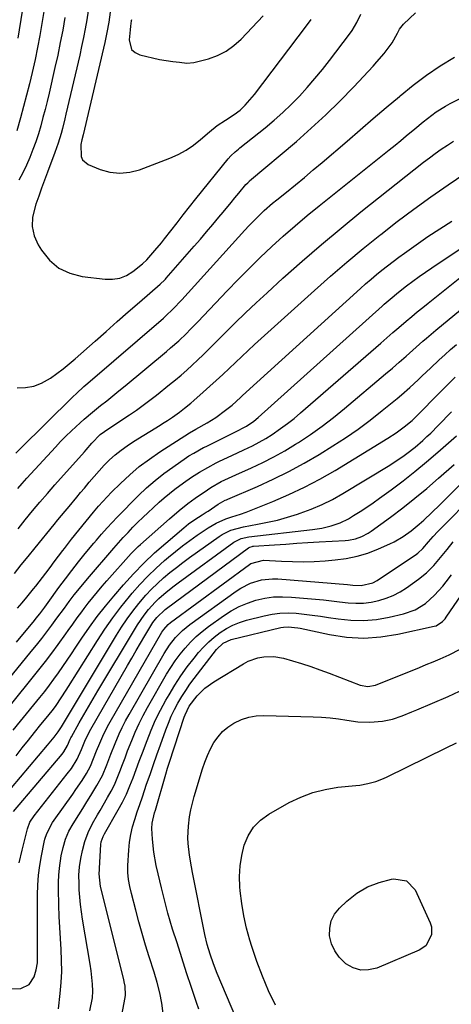
# Model space of a CAD drawing. Units: inches. Extents: x 1846801 to 1852104, y 410597 to 415960.
# Drawn here: x 1851607 to 1851768, y 410892 to 411258 of the extents above; entities that cross this region are included whole.
import ezdxf

# ---------------------------------------------------------------- set-up
doc = ezdxf.new("R2010")
doc.units = ezdxf.units.IN
doc.header["$MEASUREMENT"] = 0
doc.layers.add('7', color=7, linetype='Continuous')
doc.layers.add('8', color=7, linetype='Continuous')

msp = doc.modelspace()

# ---------------------------------------------------------------- linework, layer by layer
at = {"layer": '7', "color": 18}
for points in [[(1851610.44, 411274.95, 1782), (1851606.65, 411251.58, 1782)], [(1851606.43, 411121.62, 1778), (1851609.59, 411121.72, 1778), (1851612.64, 411122.22, 1778), (1851615.53, 411123.33, 1778), (1851618.88, 411125.25, 1778), (1851621.24, 411126.95, 1778), (1851623.56, 411128.7, 1778), (1851625.82, 411130.53, 1778), (1851628.03, 411132.42, 1778), (1851635.42, 411138.95, 1778), (1851639.54, 411142.58, 1778), (1851643.66, 411146.21, 1778), (1851647.8, 411149.82, 1778), (1851651.95, 411153.42, 1778), (1851659.64, 411160.09, 1778), (1851659.94, 411160.35, 1778), (1851661.09, 411161.46, 1778), (1851661.64, 411162.04, 1778), (1851661.91, 411162.34, 1778), (1851672.3, 411174.21, 1778), (1851674.62, 411176.88, 1778), (1851676.93, 411179.57, 1778), (1851679.21, 411182.27, 1778), (1851681.49, 411184.99, 1778), (1851683.08, 411186.91, 1778), (1851686, 411190.45, 1778), (1851687.46, 411192.22, 1778), (1851688.93, 411193.99, 1778), (1851691.53, 411197.15, 1778), (1851692.2, 411197.86, 1778), (1851692.75, 411198.35, 1778), (1851692.94, 411198.51, 1778), (1851710.33, 411213.24, 1778), (1851715.86, 411218.08, 1778), (1851721.28, 411223.06, 1778), (1851726.52, 411228.21, 1778), (1851731.64, 411233.49, 1778), (1851738.9, 411241.23, 1778), (1851740.28, 411242.75, 1778), (1851742.92, 411245.89, 1778), (1851745.97, 411249.84, 1778), (1851747.93, 411253.42, 1778), (1851748.71, 411254.97, 1778), (1851749.61, 411256.2, 1778), (1851750.14, 411256.77, 1778), (1851754.62, 411261.04, 1778)], [(1851624.21, 411259.32, 1778), (1851623.39, 411254.63, 1778), (1851622.51, 411249.95, 1778), (1851621.54, 411245.29, 1778), (1851620.51, 411240.64, 1778), (1851618.31, 411231.15, 1778), (1851617.59, 411228.11, 1778), (1851616.84, 411225.09, 1778), (1851616.05, 411222.07, 1778), (1851615.24, 411219.06, 1778), (1851614.36, 411216.07, 1778), (1851613.4, 411213.1, 1778), (1851612.34, 411210.18, 1778), (1851611.2, 411207.28, 1778), (1851611.19, 411207.23, 1778), (1851609.91, 411204.37, 1778), (1851608.55, 411201.55, 1778), (1851607.03, 411198.81, 1778)], [(1851632.82, 411261.72, 1776), (1851632.32, 411258.41, 1776), (1851631.74, 411255.12, 1776), (1851631.13, 411251.83, 1776), (1851630.44, 411248.55, 1776), (1851629.72, 411245.29, 1776), (1851624.62, 411223.4, 1776), (1851624.19, 411221.59, 1776), (1851623.28, 411217.97, 1776), (1851622.81, 411216.16, 1776), (1851621.76, 411212.58, 1776), (1851620.53, 411209.06, 1776), (1851617.78, 411201.74, 1776), (1851616.67, 411198.77, 1776), (1851615.56, 411195.8, 1776), (1851614.47, 411192.82, 1776), (1851613.38, 411189.85, 1776), (1851612.17, 411185.04, 1776), (1851612.04, 411181.55, 1776), (1851612.84, 411178.15, 1776), (1851614.26, 411174.81, 1776), (1851615.47, 411172.79, 1776), (1851618.46, 411169.12, 1776), (1851621.9, 411166.14, 1776), (1851626.02, 411164.22, 1776), (1851630.59, 411162.99, 1776), (1851639.2, 411161.95, 1776), (1851641.96, 411161.96, 1776), (1851644.6, 411162.36, 1776), (1851647.08, 411163.38, 1776), (1851649.44, 411164.81, 1776), (1851653.04, 411167.66, 1776), (1851654.71, 411169.23, 1776), (1851657.72, 411172.6, 1776), (1851660.13, 411175.51, 1776), (1851661.3, 411177, 1776), (1851663.6, 411180, 1776), (1851665.92, 411182.99, 1776), (1851668.25, 411185.97, 1776), (1851670.6, 411188.94, 1776), (1851672.97, 411191.89, 1776), (1851684.95, 411206.7, 1776), (1851685.94, 411207.83, 1776), (1851687.6, 411209.37, 1776), (1851688.75, 411210.34, 1776), (1851689.34, 411210.81, 1776), (1851698.72, 411218.3, 1776), (1851702.05, 411221.08, 1776), (1851705.3, 411223.95, 1776), (1851708.42, 411226.96, 1776), (1851711.46, 411230.06, 1776), (1851714.38, 411233.28, 1776), (1851717.24, 411236.55, 1776), (1851719.99, 411239.91, 1776), (1851722.67, 411243.33, 1776), (1851730.06, 411253.03, 1776), (1851731.06, 411254.44, 1776), (1851732.84, 411257.38, 1776), (1851734.35, 411260.49, 1776)], [(1851641.04, 411261.3, 1774), (1851640.5, 411257.5, 1774), (1851639.82, 411253.73, 1774), (1851639.42, 411251.85, 1774), (1851639.01, 411249.98, 1774), (1851630.96, 411215.62, 1774), (1851630.53, 411213.84, 1774), (1851630.14, 411212.06, 1774), (1851630.26, 411207.55, 1774), (1851630.77, 411206.34, 1774), (1851632.86, 411204.63, 1774), (1851637.3, 411202.83, 1774), (1851640.97, 411201.82, 1774), (1851644.65, 411201.37, 1774), (1851648.33, 411201.76, 1774), (1851652.02, 411202.7, 1774), (1851663.24, 411207.02, 1774), (1851666.32, 411208.39, 1774), (1851669.28, 411209.97, 1774), (1851672.06, 411211.86, 1774), (1851674.71, 411213.94, 1774), (1851677.99, 411216.82, 1774), (1851680.87, 411219.08, 1774), (1851683.92, 411221.1, 1774), (1851687.23, 411223.25, 1774), (1851689.36, 411224.82, 1774), (1851691.28, 411226.64, 1774), (1851693.9, 411229.65, 1774), (1851694.72, 411230.7, 1774), (1851714.14, 411256.22, 1774), (1851715.8, 411258.56, 1774)], [(1851648.97, 411258.47, 1772), (1851648.92, 411258, 1772), (1851648.67, 411256.11, 1772), (1851648.49, 411254.68, 1772), (1851648.1, 411251.02, 1772), (1851649.04, 411247.43, 1772), (1851650.37, 411246.24, 1772), (1851652.13, 411245.35, 1772), (1851659.42, 411243.64, 1772), (1851664.36, 411242.92, 1772), (1851666.85, 411242.71, 1772), (1851669.53, 411242.32, 1772), (1851672.18, 411242.54, 1772), (1851677.57, 411243.96, 1772), (1851680.98, 411245.17, 1772), (1851684.19, 411246.73, 1772), (1851687.09, 411248.81, 1772), (1851689.78, 411251.22, 1772), (1851697.91, 411259.88, 1772)], [(1851606.68, 411084.18, 1782), (1851608.36, 411086.09, 1782), (1851610.07, 411087.99, 1782), (1851620.67, 411099.54, 1782), (1851622.61, 411101.6, 1782), (1851624.58, 411103.63, 1782), (1851626.62, 411105.6, 1782), (1851629.88, 411108.63, 1782), (1851631.39, 411109.98, 1782), (1851634.47, 411112.6, 1782), (1851637.47, 411115, 1782), (1851639.76, 411116.82, 1782), (1851642.05, 411118.66, 1782), (1851644.32, 411120.51, 1782), (1851646.59, 411122.37, 1782), (1851662.02, 411135.13, 1782), (1851663.55, 411136.42, 1782), (1851666.54, 411139.08, 1782), (1851669.43, 411141.85, 1782), (1851670.85, 411143.26, 1782), (1851673.63, 411146.13, 1782), (1851684.56, 411157.67, 1782), (1851688.61, 411161.87, 1782), (1851692.71, 411166.02, 1782), (1851696.9, 411170.08, 1782), (1851701.13, 411174.09, 1782), (1851705.45, 411178.01, 1782), (1851709.83, 411181.86, 1782), (1851714.3, 411185.62, 1782), (1851718.82, 411189.3, 1782), (1851744.89, 411210.09, 1782), (1851747.01, 411211.8, 1782), (1851749.12, 411213.52, 1782), (1851751.21, 411215.26, 1782), (1851754.35, 411217.93, 1782), (1851757.47, 411220.52, 1782), (1851759.06, 411221.78, 1782), (1851762.31, 411224.2, 1782), (1851765.73, 411226.35, 1782), (1851767.51, 411227.31, 1782), (1851778.84, 411233.02, 1782)], [(1851606.82, 411069.24, 1784), (1851609.49, 411072.55, 1784), (1851612.19, 411075.83, 1784), (1851614.93, 411079.08, 1784), (1851617.71, 411082.3, 1784), (1851620.51, 411085.49, 1784), (1851631.51, 411097.84, 1784), (1851632.17, 411098.59, 1784), (1851634.25, 411101.01, 1784), (1851637.38, 411104.23, 1784), (1851640.53, 411106.5, 1784), (1851643.05, 411108.14, 1784), (1851644.3, 411108.96, 1784), (1851648.24, 411111.56, 1784), (1851650.81, 411113.31, 1784), (1851653.35, 411115.11, 1784), (1851655.84, 411116.97, 1784), (1851658.3, 411118.88, 1784), (1851663.18, 411122.79, 1784), (1851665.33, 411124.55, 1784), (1851667.46, 411126.35, 1784), (1851669.55, 411128.19, 1784), (1851671.61, 411130.06, 1784), (1851673.64, 411131.97, 1784), (1851675.65, 411133.89, 1784), (1851677.64, 411135.84, 1784), (1851679.62, 411137.8, 1784), (1851683.48, 411141.69, 1784), (1851687.4, 411145.59, 1784), (1851691.36, 411149.44, 1784), (1851695.38, 411153.23, 1784), (1851699.44, 411156.98, 1784), (1851705.34, 411162.36, 1784), (1851712.44, 411168.69, 1784), (1851719.63, 411174.93, 1784), (1851726.94, 411181.02, 1784), (1851734.33, 411187.01, 1784), (1851757.61, 411205.48, 1784), (1851759.78, 411207.15, 1784), (1851761.98, 411208.78, 1784), (1851764.22, 411210.35, 1784), (1851766.5, 411211.87, 1784), (1851768.82, 411213.32, 1784)], [(1851605.44, 411052.58, 1786), (1851607.99, 411055.75, 1786), (1851610.55, 411058.91, 1786), (1851613.11, 411062.07, 1786), (1851620.22, 411070.81, 1786), (1851621.59, 411072.48, 1786), (1851624.34, 411075.8, 1786), (1851625.8, 411077.54, 1786), (1851628.65, 411080.94, 1786), (1851630.05, 411082.65, 1786), (1851631.46, 411084.36, 1786), (1851633.25, 411086.56, 1786), (1851635.06, 411088.7, 1786), (1851636.92, 411090.8, 1786), (1851638.87, 411092.82, 1786), (1851640.86, 411094.8, 1786), (1851642.95, 411096.67, 1786), (1851645.11, 411098.44, 1786), (1851647.38, 411100.08, 1786), (1851649.71, 411101.63, 1786), (1851659.65, 411107.77, 1786), (1851660.57, 411108.35, 1786), (1851662.42, 411109.5, 1786), (1851664.26, 411110.67, 1786), (1851666.9, 411112.58, 1786), (1851668.73, 411114.04, 1786), (1851671.05, 411115.96, 1786), (1851672.19, 411116.95, 1786), (1851675.7, 411120.04, 1786), (1851678.13, 411122.2, 1786), (1851680.54, 411124.38, 1786), (1851682.92, 411126.59, 1786), (1851685.28, 411128.82, 1786), (1851687.64, 411131.05, 1786), (1851690.01, 411133.27, 1786), (1851692.4, 411135.47, 1786), (1851694.79, 411137.66, 1786), (1851717.05, 411157.81, 1786), (1851723.01, 411163.1, 1786), (1851729.04, 411168.31, 1786), (1851735.17, 411173.4, 1786), (1851741.38, 411178.4, 1786), (1851741.68, 411178.64, 1786), (1851747.83, 411183.39, 1786), (1851754.06, 411188.05, 1786), (1851760.38, 411192.58, 1786), (1851766.77, 411197.01, 1786), (1851776.47, 411203.59, 1786)], [(1851606.59, 411039.65, 1788), (1851608.32, 411041.68, 1788), (1851610.04, 411043.73, 1788), (1851612.55, 411046.85, 1788), (1851613.37, 411047.9, 1788), (1851617.08, 411052.74, 1788), (1851618.68, 411054.83, 1788), (1851620.28, 411056.92, 1788), (1851621.87, 411059.02, 1788), (1851623.46, 411061.11, 1788), (1851624.02, 411061.84, 1788), (1851626.67, 411065.29, 1788), (1851629.37, 411068.69, 1788), (1851632.11, 411072.06, 1788), (1851634.86, 411075.42, 1788), (1851636.68, 411077.58, 1788), (1851639.9, 411081.11, 1788), (1851641.58, 411082.82, 1788), (1851644.88, 411086.09, 1788), (1851648.32, 411089.29, 1788), (1851651.89, 411092.34, 1788), (1851655.65, 411095.15, 1788), (1851659.53, 411097.81, 1788), (1851670.56, 411104.86, 1788), (1851672.97, 411106.21, 1788), (1851677.19, 411108.61, 1788), (1851680.3, 411110.61, 1788), (1851683.94, 411113.26, 1788), (1851686.39, 411115.22, 1788), (1851689.49, 411118.03, 1788), (1851690.27, 411118.74, 1788), (1851734.13, 411158.53, 1788), (1851736.09, 411160.28, 1788), (1851738.08, 411162, 1788), (1851740.09, 411163.68, 1788), (1851742.13, 411165.34, 1788), (1851744.2, 411166.96, 1788), (1851746.28, 411168.56, 1788), (1851748.39, 411170.13, 1788), (1851750.52, 411171.67, 1788), (1851754.89, 411174.8, 1788), (1851759.25, 411177.82, 1788), (1851763.67, 411180.76, 1788), (1851768.18, 411183.56, 1788)], [(1851586.91, 410993.26, 1792), (1851611.68, 411023.56, 1792), (1851613.64, 411026, 1792), (1851615.58, 411028.45, 1792), (1851617.49, 411030.93, 1792), (1851619.38, 411033.43, 1792), (1851621.27, 411035.98, 1792), (1851624.02, 411039.69, 1792), (1851625.85, 411042.17, 1792), (1851627.71, 411044.61, 1792), (1851629.63, 411047.05, 1792), (1851632.6, 411050.62, 1792), (1851642.47, 411062.06, 1792), (1851644.19, 411064.03, 1792), (1851645.94, 411065.97, 1792), (1851647.73, 411067.88, 1792), (1851649.53, 411069.77, 1792), (1851651.37, 411071.62, 1792), (1851653.24, 411073.45, 1792), (1851655.13, 411075.25, 1792), (1851657.05, 411077.03, 1792), (1851659.28, 411079.07, 1792), (1851661.18, 411080.75, 1792), (1851663.12, 411082.37, 1792), (1851665.1, 411083.93, 1792), (1851668.35, 411086.33, 1792), (1851671.28, 411088.35, 1792), (1851674.28, 411090.25, 1792), (1851677.37, 411092.02, 1792), (1851680.52, 411093.67, 1792), (1851681.78, 411094.3, 1792), (1851686.25, 411096.47, 1792), (1851690.76, 411098.56, 1792), (1851693.96, 411100.09, 1792), (1851696.47, 411101.39, 1792), (1851698.92, 411102.81, 1792), (1851701.33, 411104.31, 1792), (1851704.47, 411106.44, 1792), (1851707.02, 411108.29, 1792), (1851709.49, 411110.24, 1792), (1851711.91, 411112.27, 1792), (1851741.7, 411138.25, 1792), (1851743.94, 411140.2, 1792), (1851746.19, 411142.14, 1792), (1851748.44, 411144.07, 1792), (1851751.2, 411146.41, 1792), (1851753.22, 411148.11, 1792), (1851755.25, 411149.8, 1792), (1851757.3, 411151.47, 1792), (1851759.36, 411153.12, 1792), (1851776.69, 411166.92, 1792)], [(1851597.28, 410995.5, 1794), (1851612.1, 411013.7, 1794), (1851614.56, 411016.77, 1794), (1851616.98, 411019.87, 1794), (1851619.35, 411023, 1794), (1851621.68, 411026.17, 1794), (1851624.6, 411030.21, 1794), (1851625.44, 411031.38, 1794), (1851627.11, 411033.72, 1794), (1851628.78, 411036.06, 1794), (1851630.49, 411038.38, 1794), (1851631.35, 411039.53, 1794), (1851632.91, 411041.56, 1794), (1851634.59, 411043.69, 1794), (1851636.3, 411045.8, 1794), (1851638.05, 411047.87, 1794), (1851639.85, 411049.92, 1794), (1851648.9, 411060.01, 1794), (1851650.55, 411061.74, 1794), (1851651.41, 411062.57, 1794), (1851652.3, 411063.38, 1794), (1851663.08, 411072.94, 1794), (1851666.71, 411076.03, 1794), (1851669.92, 411078.6, 1794), (1851672.71, 411080.62, 1794), (1851677.29, 411083.73, 1794), (1851678.53, 411084.54, 1794), (1851682.39, 411086.75, 1794), (1851685.05, 411088.06, 1794), (1851687.75, 411089.3, 1794), (1851693.6, 411091.86, 1794), (1851697.83, 411093.84, 1794), (1851701.99, 411095.94, 1794), (1851706.05, 411098.23, 1794), (1851710.05, 411100.65, 1794), (1851711.12, 411101.34, 1794), (1851715.54, 411104.29, 1794), (1851719.88, 411107.35, 1794), (1851724.08, 411110.58, 1794), (1851728.21, 411113.92, 1794), (1851743.43, 411126.79, 1794), (1851746.01, 411128.98, 1794), (1851748.58, 411131.19, 1794), (1851751.13, 411133.41, 1794), (1851753.68, 411135.64, 1794), (1851757.39, 411138.92, 1794), (1851758.76, 411140.12, 1794), (1851762.22, 411143.06, 1794), (1851762.92, 411143.65, 1794), (1851790.92, 411166.76, 1794)], [(1851605.01, 410994.38, 1796), (1851607.67, 410997.69, 1796), (1851614.91, 411006.53, 1796), (1851616.7, 411008.77, 1796), (1851618.45, 411011.03, 1796), (1851620.14, 411013.34, 1796), (1851621.8, 411015.67, 1796), (1851623.42, 411018.03, 1796), (1851625.04, 411020.4, 1796), (1851626.64, 411022.77, 1796), (1851628.24, 411025.14, 1796), (1851630.52, 411028.55, 1796), (1851633.33, 411032.58, 1796), (1851636.23, 411036.54, 1796), (1851639.27, 411040.39, 1796), (1851642.41, 411044.17, 1796), (1851646.06, 411048.39, 1796), (1851649.77, 411052.48, 1796), (1851653.6, 411056.46, 1796), (1851657.6, 411060.24, 1796), (1851661.73, 411063.91, 1796), (1851668.46, 411069.61, 1796), (1851670.21, 411071.01, 1796), (1851672.5, 411072.61, 1796), (1851675.32, 411074.44, 1796), (1851676.74, 411075.35, 1796), (1851677.45, 411075.81, 1796), (1851681.26, 411078.35, 1796), (1851682.96, 411079.36, 1796), (1851683.85, 411079.8, 1796), (1851684.3, 411080.01, 1796), (1851684.76, 411080.21, 1796), (1851695.8, 411084.93, 1796), (1851701.7, 411087.61, 1796), (1851707.52, 411090.47, 1796), (1851713.2, 411093.59, 1796), (1851718.8, 411096.88, 1796), (1851723.84, 411100.01, 1796), (1851728.59, 411103.08, 1796), (1851733.25, 411106.27, 1796), (1851737.78, 411109.64, 1796), (1851742.23, 411113.13, 1796), (1851747.75, 411117.64, 1796), (1851749.36, 411118.98, 1796), (1851752.51, 411121.75, 1796), (1851755.57, 411124.61, 1796), (1851757.1, 411126.05, 1796), (1851760.15, 411128.92, 1796), (1851763.41, 411131.96, 1796), (1851765.53, 411133.91, 1796), (1851767.68, 411135.83, 1796), (1851769.84, 411137.74, 1796)], [(1851606.03, 410984.85, 1798), (1851608.32, 410987.76, 1798), (1851610.62, 410990.66, 1798), (1851612.95, 410993.54, 1798), (1851615.3, 410996.41, 1798), (1851617.86, 410999.52, 1798), (1851619.94, 411002.18, 1798), (1851620.93, 411003.55, 1798), (1851622.83, 411006.34, 1798), (1851624.67, 411009.17, 1798), (1851625.58, 411010.59, 1798), (1851636.3, 411027.65, 1798), (1851639.09, 411031.89, 1798), (1851641.99, 411036.06, 1798), (1851645.06, 411040.11, 1798), (1851648.23, 411044.07, 1798), (1851649.24, 411045.27, 1798), (1851652.07, 411048.5, 1798), (1851655.02, 411051.62, 1798), (1851658.12, 411054.59, 1798), (1851661.32, 411057.45, 1798), (1851662.79, 411058.69, 1798), (1851665.37, 411060.82, 1798), (1851667.99, 411062.89, 1798), (1851670.68, 411064.88, 1798), (1851673.4, 411066.81, 1798), (1851677.53, 411069.6, 1798), (1851680.49, 411071.25, 1798), (1851684.13, 411072.87, 1798), (1851686.25, 411073.63, 1798), (1851689.48, 411074.64, 1798), (1851691.6, 411075.42, 1798), (1851701.56, 411079.38, 1798), (1851707.51, 411081.92, 1798), (1851713.37, 411084.66, 1798), (1851719.08, 411087.7, 1798), (1851724.7, 411090.93, 1798), (1851744.33, 411102.89, 1798), (1851747.45, 411104.92, 1798), (1851750.46, 411107.13, 1798), (1851753.37, 411109.45, 1798), (1851755.86, 411111.89, 1798), (1851756.35, 411112.38, 1798), (1851762.36, 411118.53, 1798), (1851765.88, 411122.08, 1798), (1851769.43, 411125.58, 1798)], [(1851605.09, 410964.09, 1802), (1851623.18, 410985.46, 1802), (1851623.79, 410986.24, 1802), (1851625.13, 410988.59, 1802), (1851626.16, 410991.05, 1802), (1851626.38, 410991.48, 1802), (1851626.62, 410991.9, 1802), (1851629.55, 410997.05, 1802), (1851631.26, 411000.04, 1802), (1851632.99, 411003.02, 1802), (1851634.73, 411005.99, 1802), (1851636.49, 411008.96, 1802), (1851650.06, 411031.7, 1802), (1851651.2, 411033.53, 1802), (1851653.66, 411037.06, 1802), (1851655.36, 411039.24, 1802), (1851657.81, 411041.99, 1802), (1851659.13, 411043.27, 1802), (1851661.92, 411045.69, 1802), (1851664.82, 411047.97, 1802), (1851666.3, 411049.08, 1802), (1851687.1, 411064.21, 1802), (1851689.72, 411065.58, 1802), (1851692.62, 411066.24, 1802), (1851716.34, 411068.96, 1802), (1851719.82, 411069.48, 1802), (1851723.25, 411070.25, 1802), (1851726.56, 411071.37, 1802), (1851729.68, 411072.96, 1802), (1851731.62, 411074.14, 1802), (1851734.08, 411075.67, 1802), (1851736.51, 411077.25, 1802), (1851738.89, 411078.89, 1802), (1851741.25, 411080.57, 1802), (1851745.57, 411083.72, 1802), (1851750.03, 411087.07, 1802), (1851754.41, 411090.5, 1802), (1851758.7, 411094.05, 1802), (1851762.93, 411097.68, 1802), (1851769.85, 411103.8, 1802)], [(1851604.28, 410898.23, 1806), (1851607.88, 410898.31, 1806), (1851610.9, 410899.79, 1806), (1851612.76, 410902.59, 1806), (1851613.57, 410905.22, 1806), (1851613.99, 410907.86, 1806), (1851614.03, 410910.56, 1806), (1851614.03, 410913.27, 1806), (1851614.03, 410914.63, 1806), (1851614.05, 410933.09, 1806), (1851614.16, 410936.77, 1806), (1851614.41, 410940.43, 1806), (1851614.88, 410944.07, 1806), (1851615.49, 410947.69, 1806), (1851616.48, 410952.68, 1806), (1851616.74, 410953.79, 1806), (1851617.45, 410955.95, 1806), (1851619.55, 410959.99, 1806), (1851620.19, 410960.94, 1806), (1851627.13, 410970.57, 1806), (1851628.32, 410972.25, 1806), (1851630.6, 410975.67, 1806), (1851632.23, 410978.28, 1806), (1851633.71, 410980.98, 1806), (1851634.91, 410983.81, 1806), (1851636, 410986.7, 1806), (1851637.17, 410989.56, 1806), (1851638.31, 410992.17, 1806), (1851640.06, 410995.71, 1806), (1851641.02, 410997.44, 1806), (1851660.31, 411030.79, 1806), (1851660.98, 411031.81, 1806), (1851662.61, 411033.63, 1806), (1851663.55, 411034.4, 1806), (1851692.84, 411055.94, 1806), (1851693.42, 411056.33, 1806), (1851698.03, 411057.59, 1806), (1851704.77, 411057.19, 1806), (1851708.84, 411057.03, 1806), (1851712.91, 411056.98, 1806), (1851716.97, 411057.1, 1806), (1851721.04, 411057.33, 1806), (1851724.76, 411057.62, 1806), (1851728.89, 411058.16, 1806), (1851732.96, 411058.97, 1806), (1851736.92, 411060.2, 1806), (1851740.81, 411061.7, 1806), (1851745.02, 411063.57, 1806), (1851746.72, 411064.4, 1806), (1851749.99, 411066.28, 1806), (1851753.07, 411068.48, 1806), (1851756.01, 411070.88, 1806), (1851757.7, 411072.38, 1806), (1851760.74, 411075.23, 1806), (1851763.72, 411078.14, 1806), (1851777.8, 411092.19, 1806)], [(1851607.25, 410945.08, 1804), (1851608.34, 410949.7, 1804), (1851610.25, 410957.61, 1804), (1851611.23, 410960.17, 1804), (1851612.75, 410962.47, 1804), (1851625.09, 410978.09, 1804), (1851626.61, 410980.12, 1804), (1851628.83, 410983.6, 1804), (1851630.36, 410987.1, 1804), (1851631.64, 410990.27, 1804), (1851633.24, 410993.6, 1804), (1851633.84, 410994.68, 1804), (1851647.46, 411018.35, 1804), (1851649.08, 411021.14, 1804), (1851650.71, 411023.93, 1804), (1851652.36, 411026.7, 1804), (1851654.01, 411029.47, 1804), (1851656.6, 411033.76, 1804), (1851656.98, 411034.37, 1804), (1851658.37, 411036.27, 1804), (1851661.53, 411039.19, 1804), (1851662.02, 411039.56, 1804), (1851692.53, 411062.07, 1804), (1851692.96, 411062.33, 1804), (1851693.92, 411062.67, 1804), (1851694.17, 411062.71, 1804), (1851694.42, 411062.73, 1804), (1851702.2, 411063.27, 1804), (1851706.35, 411063.54, 1804), (1851710.49, 411063.81, 1804), (1851714.64, 411064.06, 1804), (1851718.79, 411064.31, 1804), (1851728.41, 411064.87, 1804), (1851729.71, 411065, 1804), (1851732.25, 411065.52, 1804), (1851734.71, 411066.4, 1804), (1851737.01, 411067.62, 1804), (1851738.09, 411068.34, 1804), (1851745.29, 411073.58, 1804), (1851749.89, 411077.03, 1804), (1851754.43, 411080.57, 1804), (1851758.87, 411084.23, 1804), (1851763.24, 411087.98, 1804), (1851768.98, 411093.05, 1804)], [(1851621.83, 410890.78, 1808), (1851622.49, 410896.46, 1808), (1851622.84, 410900.55, 1808), (1851623.04, 410904.63, 1808), (1851623, 410908.72, 1808), (1851622.81, 410912.82, 1808), (1851622.53, 410916.92, 1808), (1851622.3, 410921.02, 1808), (1851622.12, 410925.12, 1808), (1851621.98, 410929.23, 1808), (1851621.82, 410935.22, 1808), (1851621.83, 410937.84, 1808), (1851621.93, 410940.45, 1808), (1851622.19, 410943.05, 1808), (1851622.87, 410947.65, 1808), (1851623.54, 410950.78, 1808), (1851624.49, 410953.84, 1808), (1851625.74, 410956.77, 1808), (1851627.3, 410959.56, 1808), (1851629.38, 410962.84, 1808), (1851630.91, 410965.25, 1808), (1851632.42, 410967.67, 1808), (1851633.91, 410970.1, 1808), (1851636.14, 410973.78, 1808), (1851638.16, 410977.52, 1808), (1851639.8, 410981.43, 1808), (1851641.3, 410985.41, 1808), (1851642.87, 410989.37, 1808), (1851644.39, 410992.93, 1808), (1851645.53, 410995.38, 1808), (1851646.77, 410997.78, 1808), (1851648.07, 411000.15, 1808), (1851661.18, 411022.89, 1808), (1851663.14, 411025.93, 1808), (1851665.39, 411028.77, 1808), (1851667.93, 411031.35, 1808), (1851670.74, 411033.63, 1808), (1851687.86, 411046.02, 1808), (1851689.61, 411047.16, 1808), (1851693.31, 411049, 1808), (1851697.29, 411050.19, 1808), (1851701.38, 411050.63, 1808), (1851703.45, 411050.58, 1808), (1851729.29, 411048.46, 1808), (1851731.3, 411048.3, 1808), (1851734.43, 411048.11, 1808), (1851738.77, 411049.12, 1808), (1851740.34, 411050, 1808), (1851754.96, 411059.78, 1808), (1851755.48, 411060.15, 1808), (1851757.34, 411061.87, 1808), (1851759.44, 411064.32, 1808), (1851761.14, 411066.28, 1808), (1851762.93, 411068.17, 1808), (1851777.46, 411082.86, 1808)], [(1851642.01, 410870.71, 1812), (1851646.6, 410894.95, 1812), (1851646.72, 410895.79, 1812), (1851646.59, 410899.16, 1812), (1851646.28, 410900.84, 1812), (1851646.09, 410901.67, 1812), (1851637.48, 410936.26, 1812), (1851636.97, 410940.9, 1812), (1851637.06, 410942.59, 1812), (1851637.08, 410943.01, 1812), (1851637.59, 410951.8, 1812), (1851637.73, 410952.84, 1812), (1851638.44, 410954.82, 1812), (1851638.93, 410955.76, 1812), (1851644.05, 410964.73, 1812), (1851645.61, 410967.62, 1812), (1851647.07, 410970.57, 1812), (1851648.37, 410973.59, 1812), (1851649.58, 410976.65, 1812), (1851650.72, 410979.75, 1812), (1851651.86, 410982.84, 1812), (1851653.02, 410985.93, 1812), (1851654.76, 410990.56, 1812), (1851656.31, 410994.37, 1812), (1851657.97, 410998.13, 1812), (1851659.8, 411001.81, 1812), (1851661.75, 411005.44, 1812), (1851662.95, 411007.54, 1812), (1851665.07, 411011.06, 1812), (1851667.31, 411014.51, 1812), (1851669.72, 411017.84, 1812), (1851672.25, 411021.09, 1812), (1851673.97, 411023.21, 1812), (1851675.8, 411025.26, 1812), (1851677.72, 411027.2, 1812), (1851679.79, 411028.98, 1812), (1851681.97, 411030.66, 1812), (1851684.28, 411032.11, 1812), (1851686.68, 411033.39, 1812), (1851689.21, 411034.39, 1812), (1851691.81, 411035.22, 1812), (1851698.3, 411036.89, 1812), (1851701.26, 411037.49, 1812), (1851704.22, 411037.88, 1812), (1851707.22, 411037.96, 1812), (1851710.22, 411037.83, 1812), (1851713.24, 411037.51, 1812), (1851716.25, 411037.15, 1812), (1851719.26, 411036.72, 1812), (1851722.26, 411036.26, 1812), (1851725.82, 411035.68, 1812), (1851730.58, 411035.19, 1812), (1851735.33, 411035.07, 1812), (1851740.06, 411035.53, 1812), (1851744.78, 411036.35, 1812), (1851750.21, 411037.65, 1812), (1851754.45, 411039.14, 1812), (1851758.29, 411041.49, 1812), (1851761.72, 411044.47, 1812), (1851764.75, 411047.85, 1812), (1851766.02, 411049.44, 1812), (1851768.06, 411052.03, 1812)], [(1851660.74, 410888.98, 1814), (1851660.3, 410892.89, 1814), (1851659.51, 410896.75, 1814), (1851658.49, 410900.56, 1814), (1851657.36, 410904.35, 1814), (1851655.56, 410910.07, 1814), (1851654.24, 410914.39, 1814), (1851652.97, 410918.71, 1814), (1851651.77, 410923.06, 1814), (1851650.61, 410927.42, 1814), (1851649.03, 410933.57, 1814), (1851648.41, 410936.17, 1814), (1851647.89, 410938.78, 1814), (1851647.58, 410941.42, 1814), (1851647.59, 410944.08, 1814), (1851647.95, 410949.75, 1814), (1851648.25, 410952.66, 1814), (1851648.7, 410955.54, 1814), (1851649.37, 410958.38, 1814), (1851650.19, 410961.19, 1814), (1851651.13, 410963.98, 1814), (1851652.07, 410966.77, 1814), (1851653.02, 410969.55, 1814), (1851654.62, 410974.22, 1814), (1851655.88, 410977.89, 1814), (1851657.16, 410981.55, 1814), (1851658.44, 410985.21, 1814), (1851659.74, 410988.86, 1814), (1851661.71, 410994.41, 1814), (1851662.7, 410996.98, 1814), (1851663.78, 410999.52, 1814), (1851664.98, 411001.99, 1814), (1851666.27, 411004.43, 1814), (1851667.67, 411006.8, 1814), (1851669.14, 411009.13, 1814), (1851670.71, 411011.39, 1814), (1851672.34, 411013.61, 1814), (1851680.66, 411024.38, 1814), (1851683.07, 411026.69, 1814), (1851686.1, 411028.06, 1814), (1851704.59, 411032.49, 1814), (1851705.47, 411032.65, 1814), (1851707.24, 411032.78, 1814), (1851710.81, 411032.39, 1814), (1851711.7, 411032.21, 1814), (1851722.66, 411029.88, 1814), (1851729.02, 411028.95, 1814), (1851735.37, 411028.57, 1814), (1851741.73, 411029, 1814), (1851748.08, 411029.98, 1814), (1851761.59, 411032.97, 1814), (1851762.28, 411033.17, 1814), (1851764.65, 411034.71, 1814), (1851765.62, 411035.77, 1814), (1851766.05, 411036.35, 1814), (1851774.5, 411048.57, 1814)], [(1851673.98, 410890.6, 1816), (1851673.12, 410893.15, 1816), (1851671.3, 410898.66, 1816), (1851669.49, 410904.17, 1816), (1851667.7, 410909.7, 1816), (1851665.94, 410915.23, 1816), (1851664.3, 410920.4, 1816), (1851663.4, 410923.35, 1816), (1851662.54, 410926.32, 1816), (1851661.74, 410929.31, 1816), (1851660.98, 410932.31, 1816), (1851660.17, 410935.68, 1816), (1851659.54, 410938.32, 1816), (1851658.92, 410940.97, 1816), (1851658.2, 410944.08, 1816), (1851657.28, 410948.95, 1816), (1851656.78, 410953.87, 1816), (1851656.58, 410957.83, 1816), (1851656.72, 410959.79, 1816), (1851657.59, 410963.65, 1816), (1851657.86, 410964.6, 1816), (1851661.78, 410978.05, 1816), (1851662.44, 410980.26, 1816), (1851663.14, 410982.46, 1816), (1851668.6, 410999.21, 1816), (1851668.9, 411000.04, 1816), (1851670.43, 411003.21, 1816), (1851673.47, 411007.09, 1816), (1851676.32, 411009.92, 1816), (1851679.57, 411012.28, 1816), (1851690.6, 411019.03, 1816), (1851692.34, 411019.95, 1816), (1851696.03, 411021.25, 1816), (1851698.18, 411021.66, 1816), (1851701.9, 411021.76, 1816), (1851705.56, 411021.09, 1816), (1851708.84, 411020.14, 1816), (1851712.28, 411019.09, 1816), (1851715.71, 411017.98, 1816), (1851719.1, 411016.78, 1816), (1851722.47, 411015.52, 1816), (1851734.01, 411011.03, 1816), (1851736.9, 411010.53, 1816), (1851739.8, 411011.12, 1816), (1851756.08, 411017.65, 1816), (1851758.65, 411018.7, 1816), (1851761.22, 411019.77, 1816), (1851763.78, 411020.87, 1816), (1851767.21, 411022.38, 1816), (1851771.29, 411024.47, 1816)], [(1851696.13, 410867.93, 1818), (1851680.88, 410903.93, 1818), (1851679.48, 410907.46, 1818), (1851678.24, 410911.05, 1818), (1851677.18, 410914.69, 1818), (1851676.32, 410918.39, 1818), (1851671.68, 410941.41, 1818), (1851671.27, 410943.55, 1818), (1851670.57, 410947.85, 1818), (1851670.06, 410952.17, 1818), (1851669.96, 410954.34, 1818), (1851670.17, 410958.67, 1818), (1851670.6, 410962.12, 1818), (1851671.04, 410964.69, 1818), (1851671.63, 410967.22, 1818), (1851672.31, 410969.74, 1818), (1851675.39, 410979.97, 1818), (1851676.25, 410982.49, 1818), (1851677.23, 410984.96, 1818), (1851678.39, 410987.36, 1818), (1851679.67, 410989.7, 1818), (1851681.19, 410991.84, 1818), (1851682.89, 410993.8, 1818), (1851684.88, 410995.46, 1818), (1851687.06, 410996.94, 1818), (1851689.96, 410998.32, 1818), (1851692.59, 410999.21, 1818), (1851695.33, 410999.66, 1818), (1851698.15, 410999.82, 1818), (1851716.51, 410999.35, 1818), (1851719.68, 410999.2, 1818), (1851722.85, 410998.95, 1818), (1851726, 410998.57, 1818), (1851729.14, 410998.1, 1818), (1851733.23, 410997.48, 1818), (1851737.63, 410997.29, 1818), (1851742.35, 410997.69, 1818), (1851746.08, 410998.49, 1818), (1851749.72, 410999.73, 1818), (1851753.31, 411001.13, 1818), (1851755.08, 411001.87, 1818), (1851766.72, 411006.86, 1818), (1851773.15, 411009.79, 1818)], [(1851732.76, 410933.72, 1822), (1851736.8, 410936.05, 1822), (1851741.14, 410937.77, 1822), (1851745.67, 410938.9, 1822), (1851746.6, 410939.07, 1822), (1851751.25, 410938.35, 1822), (1851754.5, 410934.93, 1822), (1851760.1, 410922.68, 1822), (1851760.55, 410921.2, 1822), (1851760.6, 410918.23, 1822), (1851758.47, 410914.2, 1822), (1851755.93, 410912.5, 1822), (1851740.19, 410905.91, 1822), (1851737.18, 410905.21, 1822), (1851734.26, 410905.14, 1822), (1851731.47, 410906.01, 1822), (1851728.76, 410907.51, 1822), (1851726.26, 410909.97, 1822), (1851724.56, 410912.3, 1822), (1851723.43, 410914.96, 1822), (1851722.69, 410917.83, 1822), (1851722.72, 410920.73, 1822), (1851723.26, 410923.45, 1822), (1851724.55, 410925.91, 1822), (1851726.35, 410928.18, 1822), (1851729.13, 410930.8, 1822), (1851732.76, 410933.72, 1822)]]:
    msp.add_polyline3d(points, dxfattribs=at)
at = {"layer": '8', "color": 18}
for points in [[(1851617.61, 411269.06, 1780), (1851615.64, 411257.01, 1780), (1851614.86, 411252.54, 1780), (1851614.03, 411248.07, 1780), (1851613.11, 411243.63, 1780), (1851612.05, 411238.85, 1780), (1851611.03, 411234.6, 1780), (1851609.97, 411230.37, 1780), (1851608.85, 411226.15, 1780), (1851607.68, 411221.94, 1780), (1851606.3, 411217.09, 1780)], [(1851605.92, 411097.27, 1780), (1851607.47, 411098.82, 1780), (1851627.19, 411118.24, 1780), (1851628.54, 411119.55, 1780), (1851631.31, 411122.07, 1780), (1851632.73, 411123.31, 1780), (1851660.85, 411147.56, 1780), (1851661.76, 411148.36, 1780), (1851664.4, 411150.83, 1780), (1851667.73, 411154.3, 1780), (1851691.19, 411180.27, 1780), (1851692.58, 411181.77, 1780), (1851695.43, 411184.71, 1780), (1851698.38, 411187.53, 1780), (1851701.46, 411190.22, 1780), (1851703.03, 411191.52, 1780), (1851706.59, 411194.36, 1780), (1851709.95, 411197.08, 1780), (1851713.29, 411199.82, 1780), (1851716.6, 411202.59, 1780), (1851719.89, 411205.39, 1780), (1851729.18, 411213.36, 1780), (1851734.04, 411217.52, 1780), (1851738.9, 411221.68, 1780), (1851743.76, 411225.83, 1780), (1851748.63, 411229.97, 1780), (1851748.89, 411230.19, 1780), (1851753.73, 411234.09, 1780), (1851758.7, 411237.81, 1780), (1851763.85, 411241.28, 1780), (1851769.13, 411244.56, 1780)], [(1851606.26, 411027.12, 1790), (1851612.9, 411035.1, 1790), (1851613.57, 411035.92, 1790), (1851614.88, 411037.58, 1790), (1851616.77, 411040.13, 1790), (1851618.02, 411041.85, 1790), (1851622.02, 411047.37, 1790), (1851624.39, 411050.58, 1790), (1851626.8, 411053.75, 1790), (1851629.27, 411056.88, 1790), (1851631.78, 411059.98, 1790), (1851634.95, 411063.81, 1790), (1851635.92, 411064.96, 1790), (1851637.89, 411067.23, 1790), (1851639.99, 411069.57, 1790), (1851641.81, 411071.59, 1790), (1851643.68, 411073.57, 1790), (1851651.62, 411081.54, 1790), (1851654.63, 411084.4, 1790), (1851657.74, 411087.14, 1790), (1851660.99, 411089.71, 1790), (1851664.34, 411092.16, 1790), (1851669.46, 411095.69, 1790), (1851670.33, 411096.28, 1790), (1851672.12, 411097.38, 1790), (1851675.82, 411099.37, 1790), (1851676.76, 411099.84, 1790), (1851685.71, 411104.25, 1790), (1851687.46, 411105.1, 1790), (1851691.79, 411107.34, 1790), (1851694.47, 411109.2, 1790), (1851696.1, 411110.56, 1790), (1851742.23, 411152, 1790), (1851742.97, 411152.66, 1790), (1851745.97, 411155.25, 1790), (1851747.51, 411156.5, 1790), (1851748.28, 411157.12, 1790), (1851751.29, 411159.48, 1790), (1851753.6, 411161.24, 1790), (1851755.93, 411162.97, 1790), (1851758.3, 411164.64, 1790), (1851760.69, 411166.27, 1790), (1851782.76, 411180.96, 1790)], [(1851601.03, 410968.93, 1800), (1851617.7, 410988.77, 1800), (1851618.33, 410989.52, 1800), (1851620.22, 410991.79, 1800), (1851621.72, 410993.68, 1800), (1851622.47, 410994.82, 1800), (1851622.94, 410995.59, 1800), (1851643.41, 411029.65, 1800), (1851645.33, 411032.69, 1800), (1851647.33, 411035.68, 1800), (1851649.46, 411038.57, 1800), (1851651.67, 411041.41, 1800), (1851654.34, 411044.55, 1800), (1851656.42, 411046.8, 1800), (1851658.63, 411048.93, 1800), (1851660.91, 411050.98, 1800), (1851663.28, 411052.94, 1800), (1851665.68, 411054.86, 1800), (1851668.13, 411056.72, 1800), (1851670.62, 411058.54, 1800), (1851681.63, 411066.39, 1800), (1851682.66, 411067.07, 1800), (1851685.96, 411068.69, 1800), (1851690.71, 411069.97, 1800), (1851695.85, 411070.87, 1800), (1851699.62, 411071.61, 1800), (1851703.35, 411072.46, 1800), (1851707.05, 411073.49, 1800), (1851710.72, 411074.62, 1800), (1851711.74, 411074.96, 1800), (1851715.84, 411076.48, 1800), (1851719.85, 411078.18, 1800), (1851723.75, 411080.14, 1800), (1851727.56, 411082.28, 1800), (1851745.07, 411092.92, 1800), (1851746.69, 411093.94, 1800), (1851749.89, 411096.07, 1800), (1851751.45, 411097.19, 1800), (1851754.48, 411099.54, 1800), (1851757.37, 411102.06, 1800), (1851758.86, 411103.46, 1800), (1851760.27, 411104.81, 1800), (1851763.04, 411107.59, 1800), (1851768.01, 411112.69, 1800)], [(1851633.47, 410890.06, 1810), (1851634.44, 410894.89, 1810), (1851634.55, 410897.38, 1810), (1851634.44, 410899.9, 1810), (1851634.25, 410902.41, 1810), (1851633.95, 410904.91, 1810), (1851633.59, 410907.41, 1810), (1851630.76, 410924.13, 1810), (1851630.36, 410926.84, 1810), (1851630.01, 410929.55, 1810), (1851629.77, 410932.27, 1810), (1851629.58, 410935, 1810), (1851629.47, 410937.39, 1810), (1851629.44, 410940.47, 1810), (1851629.68, 410943.53, 1810), (1851630.13, 410946.58, 1810), (1851630.75, 410949.6, 1810), (1851631.59, 410952.92, 1810), (1851632.87, 410956.36, 1810), (1851634.54, 410959.66, 1810), (1851636.35, 410962.9, 1810), (1851637.28, 410964.5, 1810), (1851640.08, 410969.26, 1810), (1851641.39, 410971.63, 1810), (1851642.61, 410974.05, 1810), (1851643.69, 410976.52, 1810), (1851644.69, 410979.04, 1810), (1851645.63, 410981.58, 1810), (1851646.59, 410984.12, 1810), (1851647.56, 410986.66, 1810), (1851649.07, 410990.51, 1810), (1851650.4, 410993.66, 1810), (1851651.82, 410996.77, 1810), (1851653.37, 410999.82, 1810), (1851655, 411002.83, 1810), (1851662.05, 411015.12, 1810), (1851663.61, 411017.67, 1810), (1851665.26, 411020.15, 1810), (1851667.04, 411022.54, 1810), (1851668.91, 411024.87, 1810), (1851670.92, 411027.06, 1810), (1851673.04, 411029.15, 1810), (1851675.3, 411031.08, 1810), (1851677.66, 411032.89, 1810), (1851683.23, 411036.87, 1810), (1851686.07, 411038.68, 1810), (1851689, 411040.28, 1810), (1851692.09, 411041.56, 1810), (1851695.28, 411042.64, 1810), (1851698.56, 411043.37, 1810), (1851701.86, 411043.85, 1810), (1851705.2, 411043.97, 1810), (1851708.56, 411043.84, 1810), (1851717.37, 411043.03, 1810), (1851720.37, 411042.74, 1810), (1851723.37, 411042.43, 1810), (1851726.36, 411042.1, 1810), (1851729.59, 411041.74, 1810), (1851732.46, 411041.56, 1810), (1851735.31, 411041.59, 1810), (1851738.15, 411041.94, 1810), (1851740.97, 411042.51, 1810), (1851743.7, 411043.38, 1810), (1851746.36, 411044.43, 1810), (1851748.88, 411045.78, 1810), (1851751.31, 411047.31, 1810), (1851755.72, 411050.44, 1810), (1851758.71, 411052.84, 1810), (1851761.41, 411055.57, 1810), (1851763.92, 411058.49, 1810), (1851766.36, 411061.47, 1810), (1851768.64, 411064.32, 1810)], [(1851702.53, 410892.12, 1820), (1851700, 410897.44, 1820), (1851697.66, 410902.84, 1820), (1851695.6, 410908.35, 1820), (1851693.74, 410913.93, 1820), (1851693.03, 410916.22, 1820), (1851691.8, 410920.75, 1820), (1851690.77, 410925.31, 1820), (1851690.02, 410929.93, 1820), (1851689.47, 410934.59, 1820), (1851689.34, 410936.05, 1820), (1851689.22, 410939.99, 1820), (1851689.39, 410943.89, 1820), (1851690, 410947.75, 1820), (1851690.9, 410951.58, 1820), (1851692.41, 410955.08, 1820), (1851694.36, 410958.23, 1820), (1851696.99, 410960.84, 1820), (1851700.06, 410963.1, 1820), (1851707.65, 410967.4, 1820), (1851711.97, 410969.49, 1820), (1851716.41, 410971.21, 1820), (1851721.03, 410972.35, 1820), (1851725.78, 410973.11, 1820), (1851732.4, 410973.74, 1820), (1851733.92, 410973.93, 1820), (1851736.92, 410974.48, 1820), (1851739.86, 410975.3, 1820), (1851742.71, 410976.38, 1820), (1851744.1, 410977.01, 1820), (1851766.04, 410987.73, 1820), (1851769.9, 410989.62, 1820)]]:
    msp.add_polyline3d(points, dxfattribs=at)

doc.saveas('drawing.dxf')
